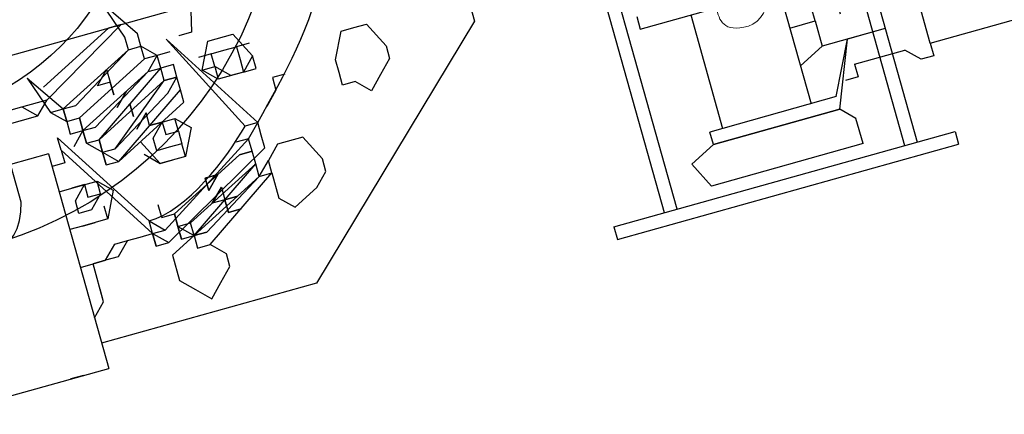
# Model space of a CAD drawing. Units: feet. Extents: x 11763743 to 11765148, y 6975576 to 6977290.
# Drawn here: x 11764409 to 11764413, y 6976715 to 6976716 of the extents above; entities that cross this region are included whole.
import ezdxf

# ---------------------------------------------------------------- set-up
doc = ezdxf.new("R2010")
doc.units = ezdxf.units.FT
doc.header["$LTSCALE"] = 30
doc.header["$MEASUREMENT"] = 0
doc.layers.get('0').update_dxf_attribs({"linetype": 'CONTINUOUS'})
doc.layers.add('FOUNDATION', color=3, linetype='CONTINUOUS')

# ---------------------------------------------------------------- blocks, each defined once
blk = doc.blocks.new('new block Balls2 BP')
at = {"color": 0, "lineweight": 25}
for points, knots in [([(-870.712, 1182.655), (-871.912, 1197.655), (-892.912, 1197.655), (-894.112, 1182.655), (-892.912, 1167.656), (-871.912, 1167.656), (-870.712, 1182.655)], [0, 0, 0, 0, 1, 1, 1, 2, 2, 2, 2]), ([(-904.911, 1179.055), (-904.911, 1179.055), (-904.311, 1178.455), (-904.311, 1178.455), (-904.311, 1178.455), (-904.311, 1178.455), (-904.311, 1178.455)], [0, 0, 0, 0, 1, 1, 1, 2, 2, 2, 2]), ([(-904.911, 1179.055), (-904.911, 1179.055), (-904.311, 1178.455), (-904.311, 1178.455), (-904.311, 1178.455), (-903.711, 1178.455), (-903.711, 1178.455)], [0, 0, 0, 0, 1, 1, 1, 2, 2, 2, 2]), ([(-902.511, 1179.055), (-902.511, 1179.055), (-902.511, 1178.455), (-902.511, 1178.455), (-902.511, 1178.455), (-902.511, 1177.855), (-902.511, 1177.855), (-902.511, 1177.855), (-902.511, 1177.855), (-902.511, 1177.855), (-902.511, 1177.855), (-901.911, 1177.255), (-901.911, 1177.255), (-901.911, 1177.255), (-901.911, 1176.655), (-901.911, 1176.655), (-901.911, 1176.655), (-901.911, 1176.655), (-901.911, 1176.655), (-901.911, 1176.655), (-901.911, 1176.055), (-901.911, 1176.055), (-901.911, 1176.055), (-901.911, 1175.455), (-901.911, 1175.455)], [0, 0, 0, 0, 1, 1, 1, 2, 2, 2, 3, 3, 3, 4, 4, 4, 5, 5, 5, 6, 6, 6, 7, 7, 7, 8, 8, 8, 8]), ([(-898.912, 1177.855), (-898.912, 1177.855), (-899.512, 1178.455), (-899.512, 1178.455), (-899.512, 1178.455), (-899.512, 1178.455), (-899.512, 1178.455), (-899.512, 1178.455), (-900.112, 1178.455), (-900.112, 1178.455), (-900.112, 1178.455), (-900.112, 1178.455), (-900.112, 1178.455), (-900.112, 1178.455), (-900.112, 1177.855), (-900.112, 1177.855), (-900.112, 1177.855), (-900.112, 1177.855), (-900.112, 1177.855), (-900.112, 1177.855), (-899.512, 1177.255), (-899.512, 1177.255), (-899.512, 1177.255), (-899.512, 1177.855), (-899.512, 1177.855), (-899.512, 1177.855), (-898.912, 1177.855), (-898.912, 1177.855)], [0, 0, 0, 0, 1, 1, 1, 2, 2, 2, 3, 3, 3, 4, 4, 4, 5, 5, 5, 6, 6, 6, 7, 7, 7, 8, 8, 8, 9, 9, 9, 9]), ([(-895.312, 1178.455), (-895.312, 1178.455), (-895.312, 1177.855), (-895.312, 1177.855), (-895.312, 1177.855), (-895.312, 1177.255), (-895.312, 1177.255)], [0, 0, 0, 0, 1, 1, 1, 2, 2, 2, 2]), ([(-895.312, 1178.455), (-895.312, 1178.455), (-895.312, 1177.855), (-895.312, 1177.855), (-895.312, 1177.855), (-895.312, 1177.255), (-895.312, 1177.255)], [0, 0, 0, 0, 1, 1, 1, 2, 2, 2, 2]), ([(-895.912, 1177.855), (-895.912, 1177.855), (-895.912, 1177.855), (-895.912, 1177.855), (-895.912, 1177.855), (-895.912, 1177.255), (-895.912, 1177.255)], [0, 0, 0, 0, 1, 1, 1, 2, 2, 2, 2]), ([(-895.912, 1177.855), (-895.912, 1177.855), (-895.912, 1177.255), (-895.912, 1177.255), (-895.912, 1177.255), (-895.912, 1177.255), (-895.912, 1177.255)], [0, 0, 0, 0, 1, 1, 1, 2, 2, 2, 2]), ([(-900.712, 1177.255), (-900.712, 1177.255), (-900.112, 1177.255), (-900.112, 1177.255), (-900.112, 1177.255), (-900.112, 1177.255), (-900.112, 1177.255)], [0, 0, 0, 0, 1, 1, 1, 2, 2, 2, 2]), ([(-899.512, 1177.255), (-899.512, 1177.255), (-899.512, 1177.255), (-899.512, 1177.255), (-899.512, 1177.255), (-899.512, 1177.255), (-899.512, 1177.255), (-899.512, 1177.255), (-898.912, 1177.255), (-898.912, 1177.255)], [0, 0, 0, 0, 1, 1, 1, 2, 2, 2, 3, 3, 3, 3]), ([(-897.112, 1177.255), (-897.112, 1177.255), (-897.112, 1177.255), (-897.112, 1177.255), (-897.112, 1177.255), (-897.112, 1176.655), (-897.112, 1176.655)], [0, 0, 0, 0, 1, 1, 1, 2, 2, 2, 2]), ([(-897.112, 1177.255), (-897.112, 1177.255), (-897.112, 1176.655), (-897.112, 1176.655), (-897.112, 1176.655), (-897.112, 1176.655), (-897.112, 1176.655)], [0, 0, 0, 0, 1, 1, 1, 2, 2, 2, 2]), ([(-896.512, 1177.255), (-896.512, 1177.255), (-896.512, 1177.255), (-896.512, 1177.255), (-896.512, 1177.255), (-896.512, 1176.655), (-896.512, 1176.655)], [0, 0, 0, 0, 1, 1, 1, 2, 2, 2, 2]), ([(-896.512, 1177.255), (-896.512, 1177.255), (-896.512, 1177.255), (-896.512, 1177.255), (-896.512, 1177.255), (-896.512, 1176.655), (-896.512, 1176.655)], [0, 0, 0, 0, 1, 1, 1, 2, 2, 2, 2]), ([(-898.312, 1176.655), (-898.312, 1176.655), (-898.312, 1176.655), (-898.312, 1176.655), (-898.312, 1176.655), (-898.312, 1176.055), (-898.312, 1176.055)], [0, 0, 0, 0, 1, 1, 1, 2, 2, 2, 2]), ([(-898.312, 1176.655), (-898.312, 1176.655), (-898.312, 1176.055), (-898.312, 1176.055), (-898.312, 1176.055), (-898.312, 1176.055), (-898.312, 1176.055)], [0, 0, 0, 0, 1, 1, 1, 2, 2, 2, 2]), ([(-897.712, 1176.655), (-897.712, 1176.655), (-897.712, 1176.655), (-897.712, 1176.655), (-897.712, 1176.655), (-897.712, 1176.055), (-897.712, 1176.055)], [0, 0, 0, 0, 1, 1, 1, 2, 2, 2, 2]), ([(-897.712, 1176.655), (-897.712, 1176.655), (-897.712, 1176.655), (-897.712, 1176.655), (-897.712, 1176.655), (-897.712, 1176.055), (-897.712, 1176.055)], [0, 0, 0, 0, 1, 1, 1, 2, 2, 2, 2]), ([(-902.511, 1175.455), (-902.511, 1175.455), (-902.511, 1174.855), (-902.511, 1174.855), (-902.511, 1174.855), (-902.511, 1174.855), (-902.511, 1174.855)], [0, 0, 0, 0, 1, 1, 1, 2, 2, 2, 2]), ([(-902.511, 1175.455), (-902.511, 1175.455), (-902.511, 1174.855), (-902.511, 1174.855), (-902.511, 1174.855), (-902.511, 1174.855), (-902.511, 1174.855)], [0, 0, 0, 0, 1, 1, 1, 2, 2, 2, 2]), ([(-901.911, 1175.455), (-901.911, 1175.455), (-901.911, 1175.455), (-901.911, 1175.455), (-901.911, 1175.455), (-901.911, 1174.855), (-901.911, 1174.855)], [0, 0, 0, 0, 1, 1, 1, 2, 2, 2, 2]), ([(-901.911, 1175.455), (-901.911, 1175.455), (-901.911, 1175.455), (-901.911, 1175.455), (-901.911, 1175.455), (-901.911, 1174.855), (-901.911, 1174.855)], [0, 0, 0, 0, 1, 1, 1, 2, 2, 2, 2]), ([(-902.511, 1173.655), (-902.511, 1173.655), (-903.111, 1174.855), (-903.111, 1174.855), (-903.111, 1174.855), (-904.311, 1174.855), (-904.311, 1174.855), (-904.311, 1174.855), (-904.911, 1174.255), (-904.911, 1174.255), (-904.911, 1174.255), (-905.511, 1173.655), (-905.511, 1173.655), (-905.511, 1173.655), (-904.911, 1173.055), (-904.911, 1173.055), (-904.911, 1173.055), (-904.311, 1172.455), (-904.311, 1172.455), (-904.311, 1172.455), (-903.711, 1172.455), (-903.711, 1172.455), (-903.711, 1172.455), (-903.111, 1173.055), (-903.111, 1173.055)], [0, 0, 0, 0, 1, 1, 1, 2, 2, 2, 3, 3, 3, 4, 4, 4, 5, 5, 5, 6, 6, 6, 7, 7, 7, 8, 8, 8, 8]), ([(-898.312, 1174.855), (-898.312, 1174.855), (-898.312, 1174.855), (-898.312, 1174.855), (-898.312, 1174.855), (-898.912, 1174.255), (-898.912, 1174.255)], [0, 0, 0, 0, 1, 1, 1, 2, 2, 2, 2]), ([(-902.511, 1174.255), (-902.511, 1174.255), (-902.511, 1173.655), (-902.511, 1173.655), (-902.511, 1173.655), (-902.511, 1173.655), (-902.511, 1173.655)], [0, 0, 0, 0, 1, 1, 1, 2, 2, 2, 2]), ([(-897.112, 1173.655), (-897.112, 1173.655), (-897.712, 1174.255), (-897.712, 1174.255), (-897.712, 1174.255), (-897.712, 1174.255), (-897.712, 1174.255), (-897.712, 1174.255), (-897.712, 1174.255), (-897.712, 1174.255), (-897.712, 1174.255), (-898.312, 1174.255), (-898.312, 1174.255), (-898.312, 1174.255), (-898.312, 1174.255), (-898.312, 1174.255), (-898.312, 1174.255), (-898.312, 1173.655), (-898.312, 1173.655), (-898.312, 1173.655), (-898.312, 1173.055), (-898.312, 1173.055), (-898.312, 1173.055), (-897.712, 1173.055), (-897.712, 1173.055), (-897.712, 1173.055), (-897.712, 1173.055), (-897.712, 1173.055), (-897.712, 1173.055), (-897.712, 1173.655), (-897.712, 1173.655), (-897.712, 1173.655), (-897.112, 1173.655), (-897.112, 1173.655)], [0, 0, 0, 0, 1, 1, 1, 2, 2, 2, 3, 3, 3, 4, 4, 4, 5, 5, 5, 6, 6, 6, 7, 7, 7, 8, 8, 8, 9, 9, 9, 10, 10, 10, 11, 11, 11, 11]), ([(-893.512, 1174.255), (-893.512, 1174.255), (-893.512, 1173.655), (-893.512, 1173.655), (-893.512, 1173.655), (-892.912, 1173.655), (-892.912, 1173.655)], [0, 0, 0, 0, 1, 1, 1, 2, 2, 2, 2]), ([(-893.512, 1174.255), (-893.512, 1174.255), (-893.512, 1173.655), (-893.512, 1173.655), (-893.512, 1173.655), (-892.912, 1173.655), (-892.912, 1173.655)], [0, 0, 0, 0, 1, 1, 1, 2, 2, 2, 2]), ([(-902.511, 1173.655), (-902.511, 1173.655), (-903.111, 1173.655), (-903.111, 1173.655), (-903.111, 1173.655), (-903.111, 1173.055), (-903.111, 1173.055)], [0, 0, 0, 0, 1, 1, 1, 2, 2, 2, 2]), ([(-902.511, 1173.655), (-902.511, 1173.655), (-903.111, 1173.655), (-903.111, 1173.655), (-903.111, 1173.655), (-903.111, 1173.055), (-903.111, 1173.055)], [0, 0, 0, 0, 1, 1, 1, 2, 2, 2, 2]), ([(-894.712, 1173.655), (-894.712, 1173.655), (-894.112, 1173.055), (-894.112, 1173.055), (-894.112, 1173.055), (-894.112, 1173.655), (-894.112, 1173.655)], [0, 0, 0, 0, 1, 1, 1, 2, 2, 2, 2]), ([(-894.712, 1173.655), (-894.712, 1173.655), (-894.712, 1173.055), (-894.712, 1173.055), (-894.712, 1173.055), (-894.112, 1173.055), (-894.112, 1173.055)], [0, 0, 0, 0, 1, 1, 1, 2, 2, 2, 2]), ([(-894.712, 1173.655), (-894.712, 1173.655), (-894.112, 1173.055), (-894.112, 1173.055), (-894.112, 1173.055), (-894.112, 1173.055), (-894.112, 1173.055)], [0, 0, 0, 0, 1, 1, 1, 2, 2, 2, 2]), ([(-894.112, 1173.655), (-894.112, 1173.655), (-893.512, 1173.655), (-893.512, 1173.655), (-893.512, 1173.655), (-893.512, 1173.655), (-893.512, 1173.655)], [0, 0, 0, 0, 1, 1, 1, 2, 2, 2, 2]), ([(-894.112, 1173.655), (-894.112, 1173.655), (-894.112, 1173.655), (-894.112, 1173.655), (-894.112, 1173.655), (-893.512, 1173.655), (-893.512, 1173.655)], [0, 0, 0, 0, 1, 1, 1, 2, 2, 2, 2]), ([(-894.112, 1173.655), (-894.112, 1173.655), (-894.112, 1173.655), (-894.112, 1173.655), (-894.112, 1173.655), (-893.512, 1173.655), (-893.512, 1173.655)], [0, 0, 0, 0, 1, 1, 1, 2, 2, 2, 2]), ([(-898.912, 1173.055), (-898.912, 1173.055), (-898.312, 1173.055), (-898.312, 1173.055), (-898.312, 1173.055), (-898.312, 1173.055), (-898.312, 1173.055)], [0, 0, 0, 0, 1, 1, 1, 2, 2, 2, 2]), ([(-897.712, 1173.055), (-897.712, 1173.055), (-897.112, 1173.055), (-897.112, 1173.055), (-897.112, 1173.055), (-897.112, 1173.055), (-897.112, 1173.055)], [0, 0, 0, 0, 1, 1, 1, 2, 2, 2, 2]), ([(-895.912, 1173.055), (-895.912, 1173.055), (-895.312, 1172.455), (-895.312, 1172.455), (-895.312, 1172.455), (-895.312, 1172.455), (-895.312, 1172.455)], [0, 0, 0, 0, 1, 1, 1, 2, 2, 2, 2]), ([(-895.912, 1173.055), (-895.912, 1173.055), (-895.312, 1172.455), (-895.312, 1172.455), (-895.312, 1172.455), (-894.712, 1172.455), (-894.712, 1172.455)], [0, 0, 0, 0, 1, 1, 1, 2, 2, 2, 2]), ([(-895.312, 1173.055), (-895.312, 1173.055), (-895.312, 1172.455), (-895.312, 1172.455), (-895.312, 1172.455), (-895.312, 1173.055), (-895.312, 1173.055)], [0, 0, 0, 0, 1, 1, 1, 2, 2, 2, 2]), ([(-895.312, 1173.055), (-895.312, 1173.055), (-894.712, 1173.055), (-894.712, 1173.055), (-894.712, 1173.055), (-894.712, 1173.055), (-894.712, 1173.055)], [0, 0, 0, 0, 1, 1, 1, 2, 2, 2, 2]), ([(-895.312, 1173.055), (-895.312, 1173.055), (-894.712, 1173.055), (-894.712, 1173.055), (-894.712, 1173.055), (-894.712, 1173.055), (-894.712, 1173.055)], [0, 0, 0, 0, 1, 1, 1, 2, 2, 2, 2]), ([(-894.712, 1173.055), (-894.712, 1173.055), (-894.712, 1173.055), (-894.712, 1173.055), (-894.712, 1173.055), (-894.712, 1173.055), (-894.712, 1173.055)], [0, 0, 0, 0, 1, 1, 1, 2, 2, 2, 2]), ([(-896.512, 1172.455), (-896.512, 1172.455), (-895.912, 1172.455), (-895.912, 1172.455), (-895.912, 1172.455), (-895.312, 1172.455), (-895.312, 1172.455)], [0, 0, 0, 0, 1, 1, 1, 2, 2, 2, 2]), ([(-895.912, 1172.455), (-895.912, 1172.455), (-895.912, 1172.455), (-895.912, 1172.455), (-895.912, 1172.455), (-895.912, 1172.455), (-895.912, 1172.455)], [0, 0, 0, 0, 1, 1, 1, 2, 2, 2, 2]), ([(-895.912, 1172.455), (-895.912, 1172.455), (-895.912, 1172.455), (-895.912, 1172.455), (-895.912, 1172.455), (-895.312, 1172.455), (-895.312, 1172.455)], [0, 0, 0, 0, 1, 1, 1, 2, 2, 2, 2]), ([(-895.312, 1171.256), (-895.312, 1171.256), (-895.312, 1170.656), (-895.312, 1170.656), (-895.312, 1170.656), (-895.912, 1170.656), (-895.912, 1170.656)], [0, 0, 0, 0, 1, 1, 1, 2, 2, 2, 2]), ([(-894.712, 1170.656), (-894.712, 1170.656), (-894.712, 1170.656), (-894.712, 1170.656), (-894.712, 1170.656), (-894.712, 1171.256), (-894.712, 1171.256)], [0, 0, 0, 0, 1, 1, 1, 2, 2, 2, 2]), ([(-894.712, 1170.056), (-894.712, 1170.056), (-894.712, 1170.056), (-894.712, 1170.056), (-894.712, 1170.056), (-894.712, 1170.656), (-894.712, 1170.656), (-894.712, 1170.656), (-895.312, 1170.656), (-895.312, 1170.656), (-895.312, 1170.656), (-895.912, 1170.056), (-895.912, 1170.056), (-895.912, 1170.056), (-895.912, 1169.456), (-895.912, 1169.456), (-895.912, 1169.456), (-895.312, 1169.456), (-895.312, 1169.456), (-895.312, 1169.456), (-894.712, 1169.456), (-894.712, 1169.456), (-894.712, 1169.456), (-894.712, 1169.456), (-894.712, 1169.456), (-894.712, 1169.456), (-894.712, 1170.056), (-894.712, 1170.056)], [0, 0, 0, 0, 1, 1, 1, 2, 2, 2, 3, 3, 3, 4, 4, 4, 5, 5, 5, 6, 6, 6, 7, 7, 7, 8, 8, 8, 9, 9, 9, 9]), ([(-900.712, 1170.056), (-900.712, 1170.056), (-900.712, 1169.456), (-900.712, 1169.456), (-900.712, 1169.456), (-900.112, 1169.456), (-900.112, 1169.456)], [0, 0, 0, 0, 1, 1, 1, 2, 2, 2, 2]), ([(-900.712, 1170.056), (-900.712, 1170.056), (-900.112, 1169.456), (-900.112, 1169.456), (-900.112, 1169.456), (-900.112, 1169.456), (-900.112, 1169.456)], [0, 0, 0, 0, 1, 1, 1, 2, 2, 2, 2]), ([(-900.712, 1170.056), (-900.712, 1170.056), (-900.112, 1170.056), (-900.112, 1170.056), (-900.112, 1170.056), (-900.112, 1170.056), (-900.112, 1170.056)], [0, 0, 0, 0, 1, 1, 1, 2, 2, 2, 2]), ([(-900.112, 1170.056), (-900.112, 1170.056), (-900.112, 1170.056), (-900.112, 1170.056), (-900.112, 1170.056), (-900.112, 1170.056), (-900.112, 1170.056)], [0, 0, 0, 0, 1, 1, 1, 2, 2, 2, 2]), ([(-898.912, 1170.056), (-898.912, 1170.056), (-898.312, 1169.456), (-898.312, 1169.456), (-898.312, 1169.456), (-898.312, 1170.056), (-898.312, 1170.056)], [0, 0, 0, 0, 1, 1, 1, 2, 2, 2, 2]), ([(-898.912, 1170.056), (-898.912, 1170.056), (-898.312, 1169.456), (-898.312, 1169.456), (-898.312, 1169.456), (-898.312, 1169.456), (-898.312, 1169.456)], [0, 0, 0, 0, 1, 1, 1, 2, 2, 2, 2]), ([(-898.912, 1170.056), (-898.912, 1170.056), (-898.312, 1169.456), (-898.312, 1169.456), (-898.312, 1169.456), (-898.312, 1169.456), (-898.312, 1169.456)], [0, 0, 0, 0, 1, 1, 1, 2, 2, 2, 2]), ([(-900.712, 1169.456), (-900.712, 1169.456), (-901.911, 1169.456), (-901.911, 1169.456), (-901.911, 1169.456), (-902.511, 1168.856), (-902.511, 1168.856), (-902.511, 1168.856), (-901.911, 1167.656), (-901.911, 1167.656), (-901.911, 1167.656), (-901.311, 1167.056), (-901.311, 1167.056), (-901.311, 1167.056), (-900.712, 1167.056), (-900.712, 1167.056), (-900.712, 1167.056), (-899.512, 1167.656), (-899.512, 1167.656), (-899.512, 1167.656), (-899.512, 1168.856), (-899.512, 1168.856), (-899.512, 1168.856), (-900.112, 1169.456), (-900.112, 1169.456)], [0, 0, 0, 0, 1, 1, 1, 2, 2, 2, 3, 3, 3, 4, 4, 4, 5, 5, 5, 6, 6, 6, 7, 7, 7, 8, 8, 8, 8]), ([(-900.712, 1169.456), (-900.712, 1169.456), (-900.712, 1169.456), (-900.712, 1169.456), (-900.712, 1169.456), (-900.112, 1169.456), (-900.112, 1169.456)], [0, 0, 0, 0, 1, 1, 1, 2, 2, 2, 2]), ([(-900.712, 1169.456), (-900.712, 1169.456), (-900.712, 1169.456), (-900.712, 1169.456), (-900.712, 1169.456), (-900.112, 1169.456), (-900.112, 1169.456)], [0, 0, 0, 0, 1, 1, 1, 2, 2, 2, 2]), ([(-899.512, 1169.456), (-899.512, 1169.456), (-898.912, 1169.456), (-898.912, 1169.456), (-898.912, 1169.456), (-898.912, 1169.456), (-898.912, 1169.456)], [0, 0, 0, 0, 1, 1, 1, 2, 2, 2, 2]), ([(-899.512, 1169.456), (-899.512, 1169.456), (-898.912, 1169.456), (-898.912, 1169.456), (-898.912, 1169.456), (-898.912, 1169.456), (-898.912, 1169.456)], [0, 0, 0, 0, 1, 1, 1, 2, 2, 2, 2]), ([(-895.912, 1169.456), (-895.912, 1169.456), (-895.912, 1168.856), (-895.912, 1168.856), (-895.912, 1168.856), (-895.312, 1168.856), (-895.312, 1168.856)], [0, 0, 0, 0, 1, 1, 1, 2, 2, 2, 2]), ([(-894.712, 1168.856), (-894.712, 1168.856), (-894.712, 1168.856), (-894.712, 1168.856), (-894.712, 1168.856), (-894.712, 1169.456), (-894.712, 1169.456)], [0, 0, 0, 0, 1, 1, 1, 2, 2, 2, 2]), ([(-895.312, 1164.056), (-895.312, 1164.056), (-895.312, 1164.656), (-895.312, 1164.656), (-895.312, 1164.656), (-896.512, 1165.256), (-896.512, 1165.256), (-896.512, 1165.256), (-897.112, 1165.256), (-897.112, 1165.256), (-897.112, 1165.256), (-897.712, 1165.256), (-897.712, 1165.256), (-897.712, 1165.256), (-897.712, 1164.656), (-897.712, 1164.656), (-897.712, 1164.656), (-898.312, 1164.056), (-898.312, 1164.056), (-898.312, 1164.056), (-897.712, 1163.456), (-897.712, 1163.456), (-897.712, 1163.456), (-897.712, 1163.456), (-897.712, 1163.456), (-897.712, 1163.456), (-897.112, 1162.856), (-897.112, 1162.856), (-897.112, 1162.856), (-896.512, 1162.856), (-896.512, 1162.856), (-896.512, 1162.856), (-895.312, 1163.456), (-895.312, 1163.456), (-895.312, 1163.456), (-895.312, 1164.056), (-895.312, 1164.056)], [0, 0, 0, 0, 1, 1, 1, 2, 2, 2, 3, 3, 3, 4, 4, 4, 5, 5, 5, 6, 6, 6, 7, 7, 7, 8, 8, 8, 9, 9, 9, 10, 10, 10, 11, 11, 11, 12, 12, 12, 12]), ([(-906.711, 1150.256), (-906.711, 1150.256), (-905.511, 1150.856), (-905.511, 1150.856), (-905.511, 1150.856), (-904.911, 1149.656), (-904.911, 1149.656)], [0, 0, 0, 0, 1, 1, 1, 2, 2, 2, 2]), ([(-906.711, 1143.056), (-906.711, 1143.056), (-905.511, 1143.056), (-905.511, 1143.056), (-905.511, 1143.056), (-904.911, 1143.656), (-904.911, 1143.656)], [0, 0, 0, 0, 1, 1, 1, 2, 2, 2, 2]), ([(-900.712, 1143.656), (-900.712, 1143.656), (-900.712, 1143.656), (-900.712, 1143.656), (-900.712, 1143.656), (-900.112, 1143.656), (-900.112, 1143.656), (-900.112, 1143.656), (-900.112, 1143.056), (-900.112, 1143.056), (-900.112, 1143.056), (-900.112, 1143.056), (-900.112, 1143.056), (-900.112, 1143.056), (-900.112, 1142.456), (-900.112, 1142.456), (-900.112, 1142.456), (-900.112, 1142.456), (-900.112, 1142.456), (-900.112, 1142.456), (-900.712, 1142.456), (-900.712, 1142.456)], [0, 0, 0, 0, 1, 1, 1, 2, 2, 2, 3, 3, 3, 4, 4, 4, 5, 5, 5, 6, 6, 6, 7, 7, 7, 7]), ([(-903.111, 1142.456), (-903.111, 1142.456), (-903.111, 1142.456), (-903.111, 1142.456), (-903.111, 1142.456), (-903.711, 1142.456), (-903.711, 1142.456), (-903.711, 1142.456), (-903.711, 1143.056), (-903.711, 1143.056)], [0, 0, 0, 0, 1, 1, 1, 2, 2, 2, 3, 3, 3, 3]), ([(-903.111, 1138.856), (-903.111, 1138.856), (-903.711, 1138.856), (-903.711, 1138.856), (-903.711, 1138.856), (-903.711, 1138.856), (-903.711, 1138.856), (-903.711, 1138.856), (-903.711, 1139.456), (-903.711, 1139.456), (-903.711, 1139.456), (-903.711, 1139.456), (-903.711, 1139.456), (-903.711, 1139.456), (-903.111, 1140.056), (-903.111, 1140.056)], [0, 0, 0, 0, 1, 1, 1, 2, 2, 2, 3, 3, 3, 4, 4, 4, 5, 5, 5, 5])]:
    blk.add_open_spline(points, degree=3, knots=knots, dxfattribs=at)
for points in [[(-892.312, 720.665), (-892.312, 720.665), (-892.312, 1188.655), (-892.312, 1188.655)], [(-907.311, 1186.855), (-907.311, 1186.855), (-907.311, 1179.055), (-907.311, 1179.055)], [(-895.312, 1186.255), (-895.312, 1186.255), (-895.312, 1179.055), (-895.312, 1179.055)], [(-894.712, 1186.255), (-894.712, 1186.255), (-894.712, 1179.655), (-894.712, 1179.655)], [(-898.912, 1184.455), (-901.311, 1183.855), (-901.311, 1181.455), (-898.912, 1180.855)], [(-907.311, 1180.255), (-907.311, 1180.255), (-907.311, 1180.855), (-907.311, 1180.855)], [(-907.311, 1180.255), (-907.311, 1180.255), (-907.311, 1180.855), (-907.311, 1180.855)], [(-907.311, 1180.855), (-907.311, 1180.855), (-907.311, 1180.255), (-907.311, 1180.255)], [(-907.311, 1180.855), (-907.311, 1180.855), (-907.311, 1180.255), (-907.311, 1180.255)], [(-898.912, 1180.855), (-898.912, 1180.855), (-895.912, 1180.855), (-895.912, 1180.855)], [(-897.112, 1179.055), (-897.112, 1179.055), (-897.112, 1180.855), (-897.112, 1180.855)], [(-895.312, 1180.855), (-895.312, 1180.855), (-895.312, 1179.055), (-895.312, 1179.055)], [(-894.712, 1179.655), (-894.712, 1179.655), (-895.312, 1179.055), (-895.312, 1179.055)], [(-894.712, 1179.655), (-894.712, 1179.655), (-894.712, 1178.455), (-894.712, 1178.455)], [(-897.112, 1179.055), (-897.112, 1179.055), (-907.311, 1179.055), (-907.311, 1179.055)], [(-906.111, 1168.856), (-906.111, 1168.856), (-906.111, 1179.055), (-906.111, 1179.055)], [(-900.712, 1178.455), (-900.712, 1178.455), (-900.712, 1179.055), (-900.712, 1179.055)], [(-898.912, 1179.055), (-898.912, 1179.055), (-898.912, 1178.455), (-898.912, 1178.455)], [(-897.712, 1178.455), (-897.712, 1178.455), (-897.712, 1179.055), (-897.712, 1179.055)], [(-893.512, 1179.055), (-893.512, 1179.055), (-895.312, 1178.455), (-895.312, 1178.455)], [(-893.512, 1179.055), (-893.512, 1179.055), (-895.312, 1177.855), (-895.312, 1177.855)], [(-895.312, 1179.055), (-895.312, 1179.055), (-894.712, 1178.455), (-894.712, 1178.455)], [(-895.312, 1179.055), (-895.312, 1179.055), (-894.712, 1178.455), (-894.712, 1178.455)], [(-895.312, 1179.055), (-895.312, 1179.055), (-895.312, 1179.055), (-895.312, 1179.055)], [(-904.311, 1178.455), (-904.311, 1178.455), (-902.511, 1178.455), (-902.511, 1178.455)], [(-902.511, 1177.855), (-902.511, 1177.855), (-902.511, 1178.455), (-902.511, 1178.455)], [(-897.112, 1178.455), (-897.112, 1178.455), (-901.911, 1175.455), (-901.911, 1175.455)], [(-896.512, 1178.455), (-896.512, 1178.455), (-901.311, 1175.455), (-901.311, 1175.455)], [(-900.712, 1177.255), (-900.712, 1177.255), (-900.712, 1178.455), (-900.712, 1178.455)], [(-900.712, 1178.455), (-900.712, 1178.455), (-900.712, 1177.855), (-900.712, 1177.855)], [(-898.912, 1178.455), (-898.912, 1178.455), (-898.912, 1177.255), (-898.912, 1177.255)], [(-898.912, 1177.855), (-898.912, 1177.855), (-898.912, 1178.455), (-898.912, 1178.455)], [(-897.112, 1178.455), (-897.112, 1178.455), (-897.712, 1178.455), (-897.712, 1178.455)], [(-897.112, 1178.455), (-897.112, 1178.455), (-896.512, 1178.455), (-896.512, 1178.455)], [(-895.312, 1178.455), (-895.312, 1178.455), (-895.912, 1177.855), (-895.912, 1177.855)], [(-895.312, 1178.455), (-895.312, 1178.455), (-895.312, 1178.455), (-895.312, 1178.455)], [(-895.312, 1178.455), (-895.312, 1178.455), (-895.312, 1178.455), (-895.312, 1178.455)], [(-894.712, 1178.455), (-894.712, 1178.455), (-892.312, 1174.255), (-892.312, 1174.255)], [(-894.712, 1178.455), (-894.712, 1178.455), (-892.312, 1174.255), (-892.312, 1174.255)], [(-894.112, 1178.455), (-894.112, 1178.455), (-892.312, 1174.855), (-892.312, 1174.855)], [(-902.511, 1177.255), (-902.511, 1177.255), (-902.511, 1177.855), (-902.511, 1177.855)], [(-896.512, 1177.255), (-896.512, 1177.255), (-897.112, 1177.855), (-897.112, 1177.855)], [(-895.912, 1177.855), (-895.912, 1177.855), (-896.512, 1177.855), (-896.512, 1177.855)], [(-896.512, 1177.855), (-896.512, 1177.855), (-896.512, 1177.255), (-896.512, 1177.255)], [(-895.312, 1177.855), (-895.312, 1177.855), (-895.912, 1177.855), (-895.912, 1177.855)], [(-895.912, 1177.855), (-895.912, 1177.855), (-895.312, 1177.855), (-895.312, 1177.855)], [(-895.912, 1177.855), (-895.912, 1177.855), (-895.312, 1177.855), (-895.312, 1177.855)], [(-895.912, 1177.855), (-895.912, 1177.855), (-895.912, 1177.255), (-895.912, 1177.255)], [(-895.912, 1177.855), (-895.912, 1177.855), (-895.912, 1177.855), (-895.912, 1177.855)], [(-895.912, 1177.855), (-895.912, 1177.855), (-895.912, 1177.855), (-895.912, 1177.855)], [(-895.312, 1177.855), (-895.312, 1177.855), (-893.512, 1174.255), (-893.512, 1174.255)], [(-895.312, 1177.855), (-895.312, 1177.855), (-895.312, 1177.855), (-895.312, 1177.855)], [(-895.312, 1177.855), (-895.312, 1177.855), (-895.312, 1177.855), (-895.312, 1177.855)], [(-895.312, 1177.855), (-895.312, 1177.855), (-895.312, 1177.855), (-895.312, 1177.855)], [(-901.911, 1176.655), (-901.911, 1176.655), (-902.511, 1177.255), (-902.511, 1177.255)], [(-899.512, 1176.655), (-899.512, 1176.655), (-900.712, 1177.255), (-900.712, 1177.255)], [(-898.912, 1177.255), (-898.912, 1177.255), (-899.512, 1176.655), (-899.512, 1176.655)], [(-897.112, 1177.255), (-897.112, 1177.255), (-897.712, 1176.655), (-897.712, 1176.655)], [(-896.512, 1177.255), (-896.512, 1177.255), (-897.112, 1177.255), (-897.112, 1177.255)], [(-896.512, 1177.255), (-896.512, 1177.255), (-897.112, 1177.255), (-897.112, 1177.255)], [(-897.112, 1177.255), (-897.112, 1177.255), (-896.512, 1177.255), (-896.512, 1177.255)], [(-897.112, 1177.255), (-897.112, 1177.255), (-896.512, 1177.255), (-896.512, 1177.255)], [(-897.112, 1177.255), (-897.112, 1177.255), (-897.112, 1176.655), (-897.112, 1176.655)], [(-897.112, 1177.255), (-897.112, 1177.255), (-896.512, 1177.255), (-896.512, 1177.255)], [(-897.112, 1177.255), (-897.112, 1177.255), (-896.512, 1177.255), (-896.512, 1177.255)], [(-895.912, 1177.255), (-895.912, 1177.255), (-896.512, 1177.255), (-896.512, 1177.255)], [(-896.512, 1177.255), (-896.512, 1177.255), (-894.712, 1173.655), (-894.712, 1173.655)], [(-896.512, 1177.255), (-896.512, 1177.255), (-895.912, 1177.255), (-895.912, 1177.255)], [(-896.512, 1177.255), (-896.512, 1177.255), (-895.912, 1177.255), (-895.912, 1177.255)], [(-896.512, 1177.255), (-896.512, 1177.255), (-896.512, 1177.255), (-896.512, 1177.255)], [(-896.512, 1177.255), (-896.512, 1177.255), (-896.512, 1177.255), (-896.512, 1177.255)], [(-895.912, 1177.255), (-895.912, 1177.255), (-894.112, 1173.655), (-894.112, 1173.655)], [(-895.912, 1177.255), (-895.912, 1177.255), (-894.112, 1173.655), (-894.112, 1173.655)], [(-895.912, 1177.255), (-895.912, 1177.255), (-894.112, 1173.655), (-894.112, 1173.655)], [(-895.312, 1177.255), (-895.312, 1177.255), (-893.512, 1174.255), (-893.512, 1174.255)], [(-895.312, 1177.255), (-895.312, 1177.255), (-893.512, 1174.255), (-893.512, 1174.255)], [(-897.712, 1176.655), (-897.712, 1176.655), (-898.312, 1176.655), (-898.312, 1176.655)], [(-897.712, 1176.655), (-897.712, 1176.655), (-898.312, 1176.055), (-898.312, 1176.055)], [(-898.312, 1176.655), (-898.312, 1176.655), (-897.712, 1176.655), (-897.712, 1176.655)], [(-898.312, 1176.655), (-898.312, 1176.655), (-897.712, 1176.655), (-897.712, 1176.655)], [(-897.712, 1176.655), (-897.712, 1176.655), (-897.712, 1176.655), (-897.712, 1176.655)], [(-897.712, 1176.655), (-897.712, 1176.655), (-897.712, 1176.655), (-897.712, 1176.655)], [(-897.712, 1176.655), (-897.712, 1176.655), (-897.712, 1176.655), (-897.712, 1176.655)], [(-897.112, 1176.655), (-897.112, 1176.655), (-897.712, 1176.655), (-897.712, 1176.655)], [(-897.712, 1176.655), (-897.712, 1176.655), (-897.112, 1176.655), (-897.112, 1176.655)], [(-897.712, 1176.655), (-897.712, 1176.655), (-897.712, 1176.055), (-897.712, 1176.055)], [(-897.712, 1176.655), (-897.712, 1176.655), (-897.112, 1176.655), (-897.112, 1176.655)], [(-897.712, 1176.655), (-897.712, 1176.655), (-897.112, 1176.655), (-897.112, 1176.655)], [(-897.112, 1176.655), (-897.112, 1176.655), (-897.112, 1176.655), (-897.112, 1176.655)], [(-897.112, 1176.655), (-897.112, 1176.655), (-895.312, 1173.055), (-895.312, 1173.055)], [(-897.112, 1176.655), (-897.112, 1176.655), (-895.312, 1173.055), (-895.312, 1173.055)], [(-897.112, 1176.655), (-897.112, 1176.655), (-894.712, 1173.055), (-894.712, 1173.055)], [(-896.512, 1176.655), (-896.512, 1176.655), (-894.712, 1173.655), (-894.712, 1173.655)], [(-896.512, 1176.655), (-896.512, 1176.655), (-894.712, 1173.655), (-894.712, 1173.655)], [(-898.312, 1176.055), (-898.312, 1176.055), (-896.512, 1172.455), (-896.512, 1172.455)], [(-898.312, 1176.055), (-898.312, 1176.055), (-895.912, 1172.455), (-895.912, 1172.455)], [(-898.312, 1176.055), (-898.312, 1176.055), (-895.912, 1172.455), (-895.912, 1172.455)], [(-897.712, 1176.055), (-897.712, 1176.055), (-895.912, 1173.055), (-895.912, 1173.055)], [(-897.712, 1176.055), (-897.712, 1176.055), (-895.912, 1173.055), (-895.912, 1173.055)], [(-897.712, 1176.055), (-897.712, 1176.055), (-895.312, 1173.055), (-895.312, 1173.055)], [(-894.712, 1176.055), (-894.712, 1176.055), (-894.112, 1175.455), (-894.112, 1175.455)], [(-894.712, 1176.055), (-894.712, 1176.055), (-894.712, 1176.055), (-894.712, 1176.055)], [(-894.712, 1175.455), (-894.712, 1175.455), (-894.712, 1176.055), (-894.712, 1176.055)], [(-901.911, 1175.455), (-901.911, 1175.455), (-902.511, 1175.455), (-902.511, 1175.455)], [(-901.911, 1175.455), (-901.911, 1175.455), (-902.511, 1174.855), (-902.511, 1174.855)], [(-902.511, 1175.455), (-902.511, 1175.455), (-901.911, 1175.455), (-901.911, 1175.455)], [(-901.911, 1175.455), (-901.911, 1175.455), (-901.911, 1175.455), (-901.911, 1175.455)], [(-901.911, 1175.455), (-901.911, 1175.455), (-901.911, 1175.455), (-901.911, 1175.455)], [(-901.311, 1175.455), (-901.311, 1175.455), (-901.911, 1174.855), (-901.911, 1174.855)], [(-901.911, 1175.455), (-901.911, 1175.455), (-901.311, 1175.455), (-901.311, 1175.455)], [(-901.311, 1175.455), (-901.311, 1173.655), (-899.512, 1171.256), (-898.312, 1170.056)], [(-901.311, 1175.455), (-901.311, 1175.455), (-901.311, 1175.455), (-901.311, 1175.455)], [(-895.912, 1175.455), (-895.912, 1175.455), (-895.312, 1174.855), (-895.312, 1174.855)], [(-895.312, 1174.855), (-895.312, 1174.855), (-895.912, 1175.455), (-895.912, 1175.455)], [(-895.312, 1175.455), (-895.312, 1175.455), (-894.712, 1175.455), (-894.712, 1175.455)], [(-895.312, 1175.455), (-895.312, 1175.455), (-895.312, 1175.455), (-895.312, 1175.455)], [(-894.712, 1175.455), (-894.712, 1175.455), (-895.312, 1175.455), (-895.312, 1175.455)], [(-895.312, 1175.455), (-895.312, 1175.455), (-895.312, 1175.455), (-895.312, 1175.455)], [(-894.112, 1175.455), (-894.112, 1175.455), (-894.712, 1175.455), (-894.712, 1175.455)], [(-902.511, 1174.855), (-902.511, 1174.855), (-899.512, 1169.456), (-899.512, 1169.456)], [(-902.511, 1174.855), (-902.511, 1174.855), (-899.512, 1169.456), (-899.512, 1169.456)], [(-902.511, 1174.855), (-902.511, 1174.855), (-899.512, 1169.456), (-899.512, 1169.456)], [(-901.911, 1174.855), (-901.911, 1174.855), (-898.912, 1170.056), (-898.912, 1170.056)], [(-901.911, 1174.855), (-901.911, 1174.855), (-898.912, 1170.056), (-898.912, 1170.056)], [(-901.911, 1174.855), (-901.911, 1174.855), (-898.912, 1170.056), (-898.912, 1170.056)], [(-901.311, 1174.855), (-901.311, 1174.855), (-901.311, 1174.855), (-901.311, 1174.855)], [(-901.311, 1174.855), (-901.311, 1174.855), (-900.712, 1174.855), (-900.712, 1174.855)], [(-901.311, 1174.855), (-901.311, 1174.855), (-900.712, 1174.855), (-900.712, 1174.855)], [(-901.311, 1174.855), (-901.311, 1174.855), (-901.311, 1174.255), (-901.311, 1174.255)], [(-901.311, 1174.855), (-901.311, 1174.855), (-901.311, 1174.855), (-901.311, 1174.855)], [(-901.311, 1174.855), (-901.311, 1174.855), (-901.311, 1174.855), (-901.311, 1174.855)], [(-901.311, 1174.855), (-901.311, 1174.855), (-901.311, 1174.855), (-901.311, 1174.855)], [(-901.311, 1174.855), (-901.311, 1174.855), (-901.311, 1174.855), (-901.311, 1174.855)], [(-898.912, 1174.255), (-898.912, 1174.255), (-897.712, 1174.855), (-897.712, 1174.855)], [(-897.712, 1174.855), (-897.712, 1174.855), (-897.712, 1174.855), (-897.712, 1174.855)], [(-897.712, 1174.855), (-897.712, 1174.855), (-897.712, 1174.855), (-897.712, 1174.855)], [(-897.112, 1174.855), (-897.112, 1174.855), (-896.512, 1174.255), (-896.512, 1174.255)], [(-896.512, 1174.255), (-896.512, 1174.255), (-897.112, 1174.855), (-897.112, 1174.855)], [(-896.512, 1174.855), (-896.512, 1174.855), (-895.912, 1174.855), (-895.912, 1174.855)], [(-895.912, 1174.855), (-895.912, 1174.855), (-896.512, 1174.855), (-896.512, 1174.855)], [(-895.912, 1174.855), (-895.912, 1174.855), (-895.912, 1174.855), (-895.912, 1174.855)], [(-895.912, 1174.855), (-895.912, 1174.855), (-895.912, 1174.855), (-895.912, 1174.855)], [(-895.312, 1174.855), (-895.312, 1174.855), (-895.312, 1174.855), (-895.312, 1174.855)], [(-895.312, 1174.855), (-895.312, 1174.855), (-895.312, 1174.855), (-895.312, 1174.855)], [(-892.912, 1174.255), (-892.912, 1174.255), (-891.112, 1174.855), (-891.112, 1174.855)], [(-892.912, 1173.655), (-892.912, 1173.655), (-891.112, 1174.855), (-891.112, 1174.855)], [(-892.312, 1174.255), (-892.312, 1174.255), (-892.312, 1174.855), (-892.312, 1174.855)], [(-892.312, 1174.255), (-892.312, 1174.255), (-892.312, 1174.855), (-892.312, 1174.855)], [(-902.511, 1174.255), (-902.511, 1174.255), (-902.511, 1173.655), (-902.511, 1173.655)], [(-901.911, 1174.255), (-901.911, 1174.255), (-902.511, 1174.255), (-902.511, 1174.255)], [(-901.911, 1174.255), (-901.911, 1174.255), (-902.511, 1173.655), (-902.511, 1173.655)], [(-902.511, 1174.255), (-902.511, 1174.255), (-902.511, 1173.655), (-902.511, 1173.655)], [(-902.511, 1174.255), (-902.511, 1174.255), (-901.911, 1174.255), (-901.911, 1174.255)], [(-902.511, 1174.255), (-902.511, 1174.255), (-902.511, 1174.255), (-902.511, 1174.255)], [(-901.911, 1174.255), (-901.911, 1174.255), (-901.911, 1174.255), (-901.911, 1174.255)], [(-901.911, 1174.255), (-901.911, 1174.255), (-901.311, 1174.255), (-901.311, 1174.255)], [(-901.311, 1174.255), (-901.311, 1174.255), (-901.911, 1174.255), (-901.911, 1174.255)], [(-901.911, 1174.255), (-901.911, 1174.255), (-901.311, 1174.255), (-901.311, 1174.255)], [(-901.911, 1174.255), (-901.911, 1174.255), (-901.311, 1174.255), (-901.311, 1174.255)], [(-901.911, 1174.255), (-901.911, 1174.255), (-901.911, 1174.255), (-901.911, 1174.255)], [(-901.911, 1174.255), (-901.911, 1174.255), (-901.911, 1174.255), (-901.911, 1174.255)], [(-901.911, 1174.255), (-901.911, 1174.255), (-901.911, 1173.655), (-901.911, 1173.655)], [(-901.911, 1174.255), (-901.911, 1174.255), (-901.911, 1174.255), (-901.911, 1174.255)], [(-901.911, 1174.255), (-901.911, 1174.255), (-901.911, 1174.255), (-901.911, 1174.255)], [(-901.911, 1174.255), (-901.911, 1174.255), (-901.911, 1174.255), (-901.911, 1174.255)], [(-901.911, 1174.255), (-901.911, 1174.255), (-901.911, 1173.655), (-901.911, 1173.655)], [(-901.311, 1174.255), (-901.311, 1174.255), (-899.512, 1170.656), (-899.512, 1170.656)], [(-901.311, 1174.255), (-901.311, 1174.255), (-899.512, 1170.656), (-899.512, 1170.656)], [(-901.311, 1174.255), (-901.311, 1174.255), (-901.311, 1174.255), (-901.311, 1174.255)], [(-901.311, 1174.255), (-901.311, 1174.255), (-901.311, 1174.255), (-901.311, 1174.255)], [(-898.912, 1173.055), (-898.912, 1173.055), (-898.912, 1174.255), (-898.912, 1174.255)], [(-898.912, 1174.255), (-898.912, 1174.255), (-898.912, 1173.655), (-898.912, 1173.655)], [(-897.112, 1174.255), (-897.112, 1174.255), (-896.512, 1174.255), (-896.512, 1174.255)], [(-897.112, 1174.255), (-897.112, 1174.255), (-897.112, 1174.255), (-897.112, 1174.255)], [(-897.112, 1174.255), (-897.112, 1174.255), (-897.112, 1173.655), (-897.112, 1173.655)], [(-897.112, 1174.255), (-897.112, 1174.255), (-897.112, 1174.255), (-897.112, 1174.255)], [(-897.112, 1173.655), (-897.112, 1173.655), (-897.112, 1174.255), (-897.112, 1174.255)], [(-897.112, 1174.255), (-897.112, 1174.255), (-897.112, 1174.255), (-897.112, 1174.255)], [(-896.512, 1174.255), (-896.512, 1174.255), (-896.512, 1174.255), (-896.512, 1174.255)], [(-896.512, 1174.255), (-896.512, 1174.255), (-896.512, 1174.255), (-896.512, 1174.255)], [(-893.512, 1174.255), (-893.512, 1174.255), (-892.912, 1174.255), (-892.912, 1174.255)], [(-892.312, 1174.255), (-892.312, 1174.255), (-892.312, 1174.255), (-892.312, 1174.255)], [(-892.312, 1174.255), (-892.312, 1174.255), (-892.312, 1174.255), (-892.312, 1174.255)], [(-902.511, 1173.655), (-902.511, 1173.655), (-902.511, 1173.655), (-902.511, 1173.655)], [(-902.511, 1173.655), (-902.511, 1173.655), (-900.712, 1170.056), (-900.712, 1170.056)], [(-902.511, 1173.655), (-902.511, 1173.655), (-900.712, 1170.056), (-900.712, 1170.056)], [(-902.511, 1173.655), (-902.511, 1173.655), (-900.112, 1170.056), (-900.112, 1170.056)], [(-902.511, 1173.055), (-902.511, 1173.055), (-902.511, 1173.655), (-902.511, 1173.655)], [(-902.511, 1173.655), (-902.511, 1173.655), (-902.511, 1173.655), (-902.511, 1173.655)], [(-902.511, 1173.655), (-902.511, 1173.655), (-902.511, 1173.655), (-902.511, 1173.655)], [(-902.511, 1173.655), (-902.511, 1173.655), (-902.511, 1173.055), (-902.511, 1173.055)], [(-902.511, 1173.655), (-902.511, 1173.655), (-901.911, 1173.655), (-901.911, 1173.655)], [(-902.511, 1173.655), (-902.511, 1173.655), (-901.911, 1173.655), (-901.911, 1173.655)], [(-902.511, 1173.655), (-902.511, 1173.655), (-902.511, 1173.655), (-902.511, 1173.655)], [(-902.511, 1173.655), (-902.511, 1173.655), (-902.511, 1173.655), (-902.511, 1173.655)], [(-902.511, 1173.655), (-902.511, 1173.655), (-902.511, 1173.655), (-902.511, 1173.655)], [(-901.911, 1173.655), (-901.911, 1173.655), (-900.112, 1170.056), (-900.112, 1170.056)], [(-901.911, 1173.655), (-901.911, 1173.655), (-900.112, 1170.056), (-900.112, 1170.056)], [(-897.112, 1173.655), (-897.112, 1173.655), (-897.112, 1173.055), (-897.112, 1173.055)], [(-897.112, 1173.655), (-897.112, 1173.655), (-897.112, 1173.655), (-897.112, 1173.655)], [(-894.112, 1173.655), (-894.112, 1173.655), (-893.512, 1173.655), (-893.512, 1173.655)], [(-894.112, 1173.055), (-894.112, 1173.055), (-893.512, 1173.655), (-893.512, 1173.655)], [(-893.512, 1173.655), (-893.512, 1173.655), (-893.512, 1173.655), (-893.512, 1173.655)], [(-893.512, 1173.655), (-893.512, 1173.655), (-892.912, 1173.655), (-892.912, 1173.655)], [(-903.111, 1173.055), (-903.111, 1173.055), (-900.712, 1169.456), (-900.712, 1169.456)], [(-903.111, 1173.055), (-903.111, 1173.055), (-900.712, 1169.456), (-900.712, 1169.456)], [(-902.511, 1173.055), (-902.511, 1173.055), (-900.712, 1170.056), (-900.712, 1170.056)], [(-897.712, 1172.455), (-897.712, 1172.455), (-898.912, 1173.055), (-898.912, 1173.055)], [(-897.112, 1173.055), (-897.112, 1173.055), (-897.712, 1172.455), (-897.712, 1172.455)], [(-895.312, 1173.055), (-895.312, 1173.055), (-894.712, 1173.055), (-894.712, 1173.055)], [(-894.712, 1173.055), (-894.712, 1173.055), (-894.112, 1173.055), (-894.112, 1173.055)], [(-894.712, 1172.455), (-894.712, 1172.455), (-894.712, 1173.055), (-894.712, 1173.055)], [(-894.712, 1173.055), (-894.712, 1173.055), (-894.112, 1173.055), (-894.112, 1173.055)], [(-894.112, 1172.455), (-894.112, 1172.455), (-894.112, 1173.055), (-894.112, 1173.055)], [(-901.311, 1172.455), (-901.311, 1172.455), (-900.712, 1171.856), (-900.712, 1171.856)], [(-901.311, 1171.856), (-901.311, 1171.856), (-901.311, 1172.455), (-901.311, 1172.455)], [(-901.311, 1172.455), (-901.311, 1172.455), (-900.712, 1171.856), (-900.712, 1171.856)], [(-900.712, 1171.856), (-900.712, 1171.856), (-901.311, 1172.455), (-901.311, 1172.455)], [(-900.712, 1172.455), (-900.712, 1172.455), (-900.112, 1171.856), (-900.112, 1171.856)], [(-900.712, 1172.455), (-900.712, 1172.455), (-900.712, 1172.455), (-900.712, 1172.455)], [(-900.112, 1171.856), (-900.112, 1171.856), (-900.712, 1172.455), (-900.712, 1172.455)], [(-900.712, 1172.455), (-900.712, 1172.455), (-900.712, 1172.455), (-900.712, 1172.455)], [(-900.712, 1172.455), (-900.712, 1172.455), (-900.112, 1172.455), (-900.112, 1172.455)], [(-900.112, 1172.455), (-900.112, 1172.455), (-900.712, 1172.455), (-900.712, 1172.455)], [(-900.112, 1172.455), (-900.112, 1172.455), (-900.112, 1171.856), (-900.112, 1171.856)], [(-900.112, 1171.856), (-900.112, 1171.856), (-900.112, 1172.455), (-900.112, 1172.455)], [(-898.312, 1170.056), (-898.312, 1170.056), (-893.512, 1172.455), (-893.512, 1172.455)], [(-898.312, 1169.456), (-898.312, 1169.456), (-893.512, 1172.455), (-893.512, 1172.455)], [(-895.912, 1172.455), (-895.912, 1172.455), (-895.312, 1172.455), (-895.312, 1172.455)], [(-895.312, 1172.455), (-895.312, 1172.455), (-895.312, 1172.455), (-895.312, 1172.455)], [(-893.512, 1172.455), (-893.512, 1172.455), (-893.512, 1172.455), (-893.512, 1172.455)], [(-901.911, 1171.856), (-901.911, 1171.856), (-901.911, 1171.256), (-901.911, 1171.256)], [(-901.911, 1171.256), (-901.911, 1171.256), (-901.911, 1171.856), (-901.911, 1171.856)], [(-901.911, 1171.856), (-901.911, 1171.856), (-901.311, 1171.856), (-901.311, 1171.856)], [(-901.311, 1171.856), (-901.311, 1171.856), (-901.911, 1171.856), (-901.911, 1171.856)], [(-901.311, 1171.856), (-901.311, 1171.856), (-901.311, 1171.256), (-901.311, 1171.256)], [(-901.311, 1171.256), (-901.311, 1171.256), (-901.311, 1171.856), (-901.311, 1171.856)], [(-900.712, 1171.856), (-900.712, 1171.856), (-901.311, 1171.856), (-901.311, 1171.856)], [(-900.712, 1171.856), (-900.712, 1171.856), (-900.712, 1171.856), (-900.712, 1171.856)], [(-900.712, 1171.856), (-900.712, 1171.856), (-900.712, 1171.856), (-900.712, 1171.856)], [(-900.712, 1171.856), (-900.712, 1171.856), (-900.712, 1171.856), (-900.712, 1171.856)], [(-893.512, 1171.856), (-893.512, 1171.856), (-893.512, 1171.856), (-893.512, 1171.856)], [(-893.512, 1171.256), (-893.512, 1171.256), (-893.512, 1171.856), (-893.512, 1171.856)], [(-901.911, 1171.256), (-901.911, 1171.256), (-901.911, 1171.256), (-901.911, 1171.256)], [(-901.911, 1171.256), (-901.911, 1171.256), (-901.911, 1171.256), (-901.911, 1171.256)], [(-895.912, 1170.656), (-895.912, 1170.656), (-895.312, 1171.256), (-895.312, 1171.256)], [(-895.312, 1171.256), (-895.312, 1171.256), (-894.112, 1170.656), (-894.112, 1170.656)], [(-891.112, 1170.656), (-891.112, 1170.656), (-893.512, 1171.256), (-893.512, 1171.256)], [(-899.512, 1170.056), (-899.512, 1170.056), (-899.512, 1170.656), (-899.512, 1170.656)], [(-899.512, 1170.656), (-899.512, 1170.656), (-899.512, 1170.056), (-899.512, 1170.056)], [(-899.512, 1170.656), (-899.512, 1170.656), (-899.512, 1170.656), (-899.512, 1170.656)], [(-898.912, 1170.056), (-898.912, 1170.056), (-898.912, 1170.656), (-898.912, 1170.656)], [(-898.912, 1170.656), (-898.912, 1170.656), (-898.912, 1170.656), (-898.912, 1170.656)], [(-898.912, 1170.056), (-898.912, 1170.056), (-898.912, 1170.656), (-898.912, 1170.656)], [(-898.912, 1170.056), (-898.912, 1170.056), (-898.912, 1170.656), (-898.912, 1170.656)], [(-895.912, 1169.456), (-895.912, 1169.456), (-895.912, 1170.656), (-895.912, 1170.656)], [(-894.112, 1170.656), (-894.112, 1170.656), (-894.112, 1169.456), (-894.112, 1169.456)], [(-900.112, 1170.056), (-900.112, 1170.056), (-899.512, 1170.056), (-899.512, 1170.056)], [(-900.112, 1170.056), (-900.112, 1170.056), (-899.512, 1170.056), (-899.512, 1170.056)], [(-900.112, 1170.056), (-900.112, 1170.056), (-899.512, 1170.056), (-899.512, 1170.056)], [(-900.112, 1170.056), (-900.112, 1170.056), (-900.112, 1170.056), (-900.112, 1170.056)], [(-899.512, 1170.056), (-899.512, 1170.056), (-899.512, 1170.056), (-899.512, 1170.056)], [(-899.512, 1170.056), (-899.512, 1170.056), (-898.912, 1170.056), (-898.912, 1170.056)], [(-899.512, 1170.056), (-899.512, 1170.056), (-899.512, 1170.056), (-899.512, 1170.056)], [(-899.512, 1170.056), (-899.512, 1170.056), (-899.512, 1170.056), (-899.512, 1170.056)], [(-899.512, 1170.056), (-899.512, 1170.056), (-899.512, 1170.056), (-899.512, 1170.056)], [(-895.912, 1170.056), (-895.912, 1170.056), (-895.912, 1170.056), (-895.912, 1170.056)], [(-894.112, 1170.056), (-894.112, 1170.056), (-894.112, 1170.056), (-894.112, 1170.056)], [(-900.112, 1169.456), (-900.112, 1169.456), (-900.112, 1169.456), (-900.112, 1169.456)], [(-900.112, 1169.456), (-900.112, 1169.456), (-900.112, 1169.456), (-900.112, 1169.456)], [(-899.512, 1169.456), (-899.512, 1169.456), (-898.912, 1169.456), (-898.912, 1169.456)], [(-898.912, 1169.456), (-898.912, 1169.456), (-898.912, 1169.456), (-898.912, 1169.456)], [(-898.912, 1169.456), (-898.912, 1169.456), (-898.312, 1169.456), (-898.312, 1169.456)], [(-898.312, 1169.456), (-896.512, 1167.656), (-894.712, 1165.856), (-892.312, 1164.656)], [(-895.312, 1168.856), (-895.312, 1168.856), (-895.912, 1169.456), (-895.912, 1169.456)], [(-894.112, 1169.456), (-894.112, 1169.456), (-895.312, 1168.856), (-895.312, 1168.856)], [(-896.512, 1158.656), (-896.512, 1158.656), (-906.111, 1168.856), (-906.111, 1168.856)], [(-897.112, 1168.256), (-897.112, 1168.256), (-897.712, 1168.856), (-897.712, 1168.856)], [(-896.512, 1168.256), (-896.512, 1168.256), (-897.112, 1168.256), (-897.112, 1168.256)], [(-896.512, 1167.656), (-896.512, 1167.656), (-896.512, 1168.256), (-896.512, 1168.256)], [(-889.312, 1158.656), (-889.312, 1158.656), (-896.512, 1158.656), (-896.512, 1158.656)], [(-907.911, 1155.056), (-907.911, 1155.056), (-907.911, 1138.856), (-907.911, 1138.856)], [(-907.311, 1155.056), (-907.311, 1155.056), (-907.911, 1155.056), (-907.911, 1155.056)], [(-907.311, 1155.056), (-907.311, 1155.056), (-907.311, 1138.856), (-907.311, 1138.856)], [(-907.311, 1152.656), (-907.311, 1152.656), (-889.312, 1152.656), (-889.312, 1152.656)], [(-907.311, 1152.056), (-907.311, 1152.056), (-889.312, 1152.056), (-889.312, 1152.056)], [(-898.912, 1151.456), (-898.912, 1151.456), (-898.912, 1141.856), (-898.912, 1141.856)], [(-898.312, 1151.456), (-898.312, 1151.456), (-898.912, 1151.456), (-898.912, 1151.456)], [(-906.711, 1143.056), (-906.711, 1143.056), (-906.711, 1150.256), (-906.711, 1150.256)], [(-904.911, 1149.656), (-904.911, 1149.656), (-904.311, 1149.656), (-904.311, 1149.656)], [(-904.911, 1143.656), (-904.911, 1143.656), (-904.911, 1149.656), (-904.911, 1149.656)], [(-904.911, 1143.656), (-904.911, 1143.656), (-904.911, 1149.656), (-904.911, 1149.656)], [(-904.911, 1149.656), (-904.911, 1149.656), (-904.911, 1143.656), (-904.911, 1143.656)], [(-904.911, 1149.656), (-904.911, 1149.656), (-904.911, 1143.656), (-904.911, 1143.656)], [(-904.911, 1149.656), (-904.911, 1149.656), (-904.911, 1143.656), (-904.911, 1143.656)], [(-904.311, 1143.656), (-904.311, 1143.656), (-904.311, 1149.656), (-904.311, 1149.656)], [(-898.912, 1149.056), (-898.912, 1149.056), (-904.311, 1149.056), (-904.311, 1149.056)], [(-898.912, 1144.856), (-898.912, 1144.856), (-904.311, 1144.856), (-904.311, 1144.856)], [(-902.511, 1144.856), (-902.511, 1144.856), (-901.911, 1143.656), (-901.911, 1143.656)], [(-900.712, 1144.856), (-900.712, 1144.856), (-900.712, 1143.656), (-900.712, 1143.656)], [(-904.911, 1143.656), (-904.911, 1143.656), (-901.911, 1142.456), (-901.911, 1142.456)], [(-904.311, 1143.656), (-904.311, 1143.656), (-901.911, 1142.456), (-901.911, 1142.456)], [(-901.911, 1140.656), (-901.911, 1140.656), (-901.911, 1143.656), (-901.911, 1143.656)], [(-900.712, 1143.656), (-900.712, 1143.656), (-901.911, 1143.656), (-901.911, 1143.656)], [(-903.111, 1142.456), (-903.111, 1142.456), (-903.111, 1140.056), (-903.111, 1140.056)], [(-901.911, 1140.656), (-901.911, 1140.656), (-901.911, 1142.456), (-901.911, 1142.456)], [(-889.312, 1141.256), (-889.312, 1141.256), (-907.311, 1141.256), (-907.311, 1141.256)], [(-889.312, 1140.656), (-889.312, 1140.656), (-907.311, 1140.656), (-907.311, 1140.656)], [(-901.911, 1140.656), (-901.911, 1140.656), (-901.911, 1140.656), (-901.911, 1140.656)], [(-907.311, 1138.856), (-907.311, 1138.856), (-907.911, 1138.856), (-907.911, 1138.856)], [(-903.111, 1138.856), (-903.111, 1138.856), (-900.712, 1138.856), (-900.712, 1138.856)], [(-903.111, 1138.856), (-903.111, 1138.856), (-903.111, 961.86), (-903.111, 961.86)]]:
    blk.add_open_spline(points, degree=3, dxfattribs=at)
at = {"color": 0, "lineweight": 5}
blk.add_open_spline([(-897.712, 1146.656), (-897.712, 1147.856), (-898.312, 1147.856), (-898.912, 1147.856), (-899.512, 1147.856), (-900.112, 1147.856), (-900.112, 1146.656), (-900.112, 1146.056), (-899.512, 1145.456), (-898.912, 1145.456), (-898.312, 1145.456), (-897.712, 1146.056), (-897.712, 1146.656), (-897.712, 1146.656), (-897.712, 1146.656), (-897.712, 1146.656)], degree=3, knots=[0, 0, 0, 0, 1, 1, 1, 2, 2, 2, 3, 3, 3, 4, 4, 4, 5, 5, 5, 5], dxfattribs=at)
at = {"layer": 'FOUNDATION'}
blk.add_circle((-882.412, 1182.66), 18, dxfattribs=at)

msp = doc.modelspace()

# ---------------------------------------------------------------- block references
at = {"xscale": 0.08333333333333334, "yscale": 0.08333333333333334, "zscale": 0.08333333333333334, "rotation": 105.6524129297784}
msp.add_blockref('new block Balls2 BP', (11764483.4839, 6976814.1936), dxfattribs=at)

doc.saveas('drawing.dxf')
